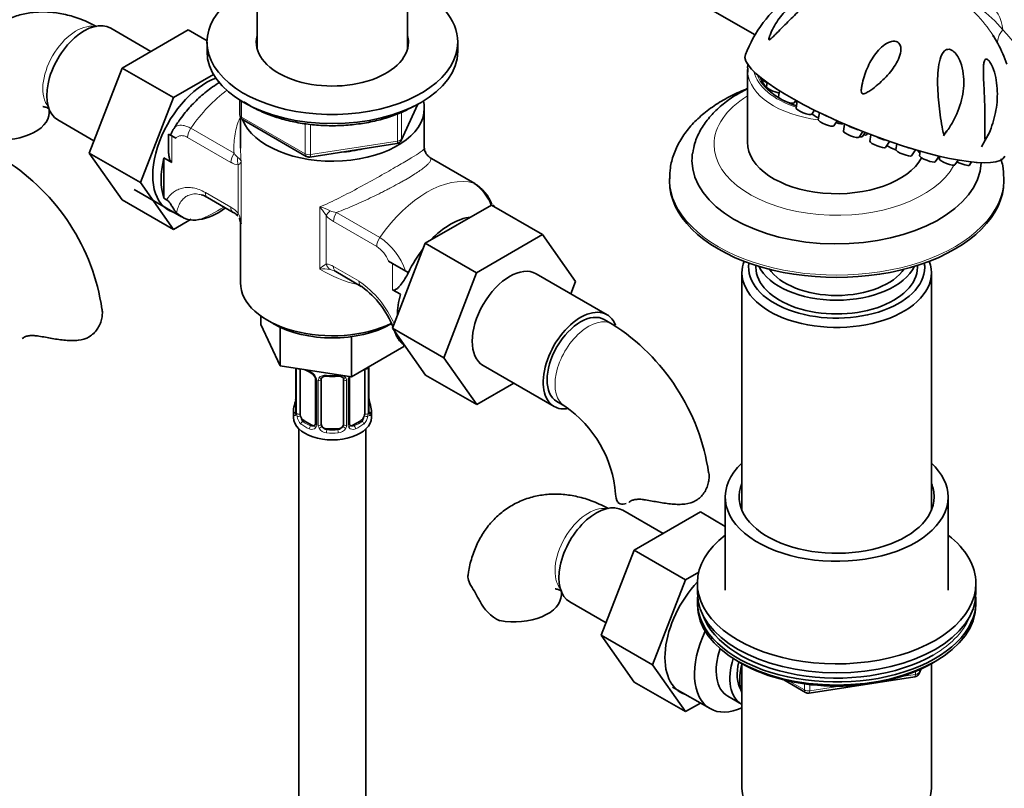
# Model space of a CAD drawing. Units: millimetres. Extents: x 0 to 1478, y 0 to 1758.
# Drawn here: x 151 to 328, y 256 to 394 of the extents above; entities that cross this region are included whole.
import ezdxf
from ezdxf import colors
from ezdxf.entities.mleader import LeaderData, LeaderLine
from ezdxf.math import Vec2, Vec3

# ---------------------------------------------------------------- set-up
doc = ezdxf.new("R2010")
doc.units = ezdxf.units.MM
doc.layers.add('DV6_Défaut', color=7, linetype='Continuous')
doc.layers.add('Défaut', color=7, linetype='Continuous')

# ---------------------------------------------------------------- blocks, each defined once
blk = doc.blocks.new('_DOT')
at = {"color": 0}
blk.add_line((0, 0), (-1, 0), dxfattribs=at)
at = {"color": 0, "const_width": 0.333}
blk.add_lwpolyline([(-0.1665, 0, 1), (0.1665, 0, 1)], format="xyb", close=True, dxfattribs=at)
blk = doc.blocks.new('SE5')
at = {"layer": 'DV6_Défaut', "color": 7, "linetype": 'Continuous', "lineweight": 35}
for p, q in [((221.11, 389.01), (221.11, 405.01)), ((194.11, 400.89), (194.11, 389.01)), ((275.85, 395.89), (283.47, 391.49)), ((175.04, 388.52), (167.82, 392.69)), ((181.74, 392.39), (169.87, 385.53)), ((185.12, 390.44), (181.74, 392.39)), ((327.03, 389.91), (326.2, 391.37)), ((185.11, 390.18), (185.11, 388.54)), ((230.11, 388.54), (230.11, 390.18)), ((169.87, 385.53), (163.95, 370.28)), ((179.07, 380.23), (169.87, 385.53)), ((282.12, 385.28), (282.12, 372.21)), ((186.29, 384.4), (179.07, 380.23)), ((284.6, 383.74), (284.58, 383.63)), ((285.66, 382.93), (285.55, 382.17)), ((179.07, 380.23), (173.15, 364.97)), ((287.85, 381.46), (287.68, 380.36)), ((191, 379.78), (191, 377.15)), ((219.95, 372.54), (222.97, 379.05)), ((224.11, 371.14), (224.11, 378.34)), ((290.47, 379.27), (290.79, 379.73)), ((291.03, 379.59), (290.85, 378.34)), ((191.11, 376.68), (191.11, 371.14)), ((293.64, 377.25), (294.13, 377.97)), ((295.02, 377.54), (294.82, 376.24)), ((158.32, 376.23), (164.81, 372.48)), ((191.5, 376.28), (202.93, 369.68)), ((297.61, 375.15), (298.23, 376.05)), ((299.32, 375.56), (299.32, 375.57)), ((299.53, 375.48), (299.34, 374.2)), ((178.8, 373.34), (178.21, 373.67)), ((178.21, 373.67), (178.21, 370.59)), ((178.8, 373.34), (179.53, 372.92)), ((302.13, 373.11), (302.82, 374.13)), ((302.76, 373.24), (303.25, 373.96)), ((303.45, 373.55), (303.63, 373.81)), ((304.26, 373.57), (304.09, 372.37)), ((317.27, 373.38), (317.84, 374.19)), ((324.78, 372.61), (325.36, 373.67)), ((203.58, 369.56), (219.2, 371.97)), ((306.88, 371.28), (307.61, 372.35)), ((308.9, 371.92), (308.74, 370.87)), ((324.1, 371.38), (324.78, 372.61)), ((163.95, 370.28), (169.87, 361.86)), ((173.15, 364.97), (163.95, 370.28)), ((177.38, 362.16), (177.38, 369.41)), ((178.8, 368.59), (177.38, 369.41)), ((311.54, 369.78), (312.27, 370.86)), ((312.75, 370.72), (312.74, 370.64)), ((313.12, 370.61), (312.99, 369.79)), ((315.78, 368.7), (316.49, 369.73)), ((316.62, 369.7), (316.55, 369.22)), ((233.19, 364.81), (225.42, 369.29)), ((319.34, 368.13), (319.94, 369.01)), ((321.95, 368.1), (322.33, 368.67)), ((173.15, 364.97), (179.07, 356.55)), ((268.12, 365.68), (268.12, 365.27)), ((328.12, 365.27), (328.12, 365.68)), ((172.01, 363.71), (180.52, 358.8)), ((179.07, 356.55), (169.87, 361.86)), ((177.38, 362.16), (177.86, 361.89)), ((185.22, 362.27), (189.8, 359.62)), ((224.29, 354.08), (236.16, 360.93)), ((236.16, 360.93), (245.35, 355.63)), ((179.07, 356.55), (182.24, 358.38)), ((190.95, 358.46), (191.11, 357.77)), ((191.11, 357.78), (191.11, 346.99)), ((233.48, 348.78), (245.35, 355.63)), ((245.35, 355.63), (251.27, 347.21)), ((218.42, 338.82), (224.29, 354.08)), ((224.29, 354.08), (233.48, 348.78)), ((217.67, 350.89), (218.4, 350.47)), ((218.4, 350.47), (221.23, 348.84)), ((283.62, 350.11), (283.62, 349.76)), ((312.62, 349.76), (312.62, 350.11)), ((208.22, 348.99), (212.8, 346.34)), ((221.25, 348.83), (221.23, 348.84)), ((227.61, 333.51), (233.48, 348.78)), ((256.91, 341.25), (244.18, 348.6)), ((281.12, 348.78), (281.12, 306.13)), ((315.12, 306.13), (315.12, 348.78)), ((251.27, 347.21), (250.42, 345)), ((219.81, 344.91), (218.4, 345.73)), ((194.79, 340.99), (194.79, 339.5)), ((194.79, 339.5), (198.22, 332.09)), ((195.95, 340.25), (197.08, 339.6)), ((257.83, 339.57), (256.41, 340.38)), ((198.22, 339), (198.22, 332.09)), ((218.42, 338.82), (227.61, 333.51)), ((224.32, 330.42), (218.42, 338.82)), ((211.05, 337.31), (211.05, 330.11)), ((220.44, 335.94), (220.44, 335.53)), ((211.05, 330.11), (220.44, 335.53)), ((233.51, 325.11), (227.61, 333.51)), ((198.22, 332.09), (211.05, 330.11)), ((201.06, 331.65), (201.06, 323.78)), ((201.82, 323.45), (201.82, 331.52)), ((213.41, 331.47), (213.41, 323.45)), ((214.16, 323.78), (214.16, 331.85)), ((234.68, 332.14), (247.41, 324.79)), ((204.56, 329.74), (204.56, 321.68)), ((205.61, 321.59), (205.61, 329.65)), ((209.61, 329.65), (209.61, 321.59)), ((210.67, 321.68), (210.67, 329.74)), ((224.32, 330.42), (233.51, 325.11)), ((240.19, 328.97), (233.51, 325.11)), ((247.91, 325.66), (249.33, 324.84)), ((200.61, 324.03), (200.61, 322.82)), ((214.61, 322.82), (214.61, 324.03)), ((203.94, 321.41), (202.52, 322.23)), ((212.7, 322.23), (211.29, 321.41)), ((201.61, 320.73), (201.61, 159.52)), ((208.61, 320.77), (206.61, 320.77)), ((213.61, 159.52), (213.61, 320.73)), ((278.12, 308.53), (278.12, 291.79)), ((318.12, 291.79), (318.12, 308.53)), ((266.96, 301.97), (259.74, 306.14)), ((273.67, 305.84), (261.8, 298.99)), ((278.12, 303.26), (273.67, 305.84)), ((261.8, 298.99), (255.88, 283.73)), ((270.99, 293.68), (261.8, 298.99)), ((270.99, 293.68), (265.07, 278.42)), ((273.37, 295.06), (270.99, 293.68)), ((273.12, 293.01), (273.12, 291.38)), ((323.12, 291.38), (323.12, 293.01)), ((250.24, 289.69), (256.73, 285.94)), ((273.12, 289.75), (273.12, 289.21)), ((323.12, 289.21), (323.12, 289.75)), ((255.88, 283.73), (261.8, 275.31)), ((265.07, 278.42), (255.88, 283.73)), ((265.07, 278.42), (270.99, 270)), ((280.45, 279.01), (281.04, 278.66)), ((281.11, 278.62), (281.11, 256.27)), ((312.91, 276.82), (313.31, 277.68)), ((315.13, 256.27), (315.13, 278.62)), ((315.2, 278.66), (315.8, 279.01)), ((288.64, 275.7), (292.54, 273.44)), ((293.2, 273.32), (312.16, 276.26)), ((270.99, 270), (261.8, 275.31)), ((268.67, 274.42), (275.4, 270.54)), ((278.58, 272.75), (281.03, 271.33)), ((270.99, 270), (273.66, 271.54))]:
    blk.add_line(p, q, dxfattribs=at)
at = {"layer": 'DV6_Défaut', "color": 7, "linetype": 'Continuous', "lineweight": 18}
for p, q in [((191.29, 379.6), (191.29, 376.74)), ((220.01, 372.81), (222.88, 379)), ((191.29, 376.74), (202.72, 370.14)), ((219.3, 372.41), (219.3, 377.31)), ((220.01, 377.58), (220.01, 372.81)), ((182.2, 374.72), (189.96, 370.24)), ((202.72, 370.14), (202.72, 375.53)), ((203.69, 375.42), (203.69, 369.99)), ((178.8, 373.34), (178.8, 368.59)), ((189.39, 368.6), (181.63, 373.08)), ((203.69, 369.99), (219.3, 372.41)), ((233.03, 364.88), (225.27, 369.36)), ((190.7, 359.47), (190.7, 368.15)), ((191.27, 368.72), (191.27, 357.58)), ((184.81, 363.18), (189.39, 360.54)), ((205.35, 349.45), (205.35, 360.59)), ((206.49, 359.03), (206.49, 350.35)), ((208.38, 359.61), (216.14, 355.12)), ((215.57, 353.49), (207.81, 357.97)), ((207.81, 349.9), (212.39, 347.26)), ((218.4, 345.73), (218.4, 350.47)), ((221.23, 348.84), (221.23, 348.77)), ((152.19, 337.13), (152.65, 337.39)), ((201.09, 331.65), (201.09, 323.7)), ((201.2, 323.54), (201.2, 331.61)), ((214.02, 331.61), (214.02, 323.54)), ((214.14, 323.7), (214.14, 331.76)), ((204.8, 329.53), (204.8, 321.47)), ((205.07, 321.4), (205.07, 329.47)), ((210.16, 329.47), (210.16, 321.4)), ((210.43, 321.47), (210.43, 329.53)), ((202.52, 322.23), (202.29, 322.1)), ((212.7, 322.23), (212.93, 322.1)), ((203.94, 321.41), (203.71, 321.28)), ((206.61, 320.77), (206.61, 320.59)), ((208.61, 320.77), (208.61, 320.59)), ((211.29, 321.41), (211.52, 321.28)), ((312.97, 277.09), (313.22, 277.64)), ((312.97, 277.52), (312.97, 277.09)), ((309.73, 276.29), (312.26, 276.69)), ((312.26, 276.69), (312.26, 277.22)), ((289.62, 275.47), (292.34, 273.9)), ((292.34, 273.9), (292.34, 274.98)), ((293.3, 274.86), (293.3, 273.75)), ((293.3, 273.75), (298.66, 274.58))]:
    blk.add_line(p, q, dxfattribs=at)
at = {"layer": 'DV6_Défaut', "color": 7, "linetype": 'Continuous', "lineweight": 35}
for centre, radius, start, end in [((303.83, 379.44), 23.66, 127.0249, 158.96), ((320.23, 386.86), 7.45, 34.2869, 37.1261), ((308.1, 379.27), 21.72, 18.6845, 29.3427), ((192, 377.15), 1, 180, 240), ((183.57, 371.79), 5.28, 149.1126, 161.3864), ((219.04, 372.96), 1, 278.794, 335.1039), ((225.08, 370.97), 0.94, 169.2253, 220.2212), ((203.43, 370.55), 1, 240, 278.794), ((226.92, 371.88), 3.01, 210.5133, 219.504), ((227.38, 372.37), 3.68, 220.847, 235.0057), ((128.45, 336.71), 38.2, 8.3061, 57.5783), ((229.25, 358.42), 7.46, 20.4127, 59.1636), ((183.55, 359.93), 2.87, 54.392, 79.9823), ((182.78, 362.7), 4.47, 225.2103, 281.5217), ((187.85, 356.54), 3.68, 40.8455, 55.0072), ((190.79, 358.45), 0.157, 3.476, 51.2112), ((188.31, 357.03), 3.01, 10.4796, 30.5411), ((207.34, 347.57), 1.67, 58.1477, 67.6901), ((203.16, 332.9), 16.54, 21.6874, 53.7841), ((237.34, 307.32), 38.2, 8.3061, 57.5783), ((203.16, 332.9), 16.54, 16.2906, 19.1603), ((223.9, 339.98), 5.4, 224.5902, 229.5115), ((206.09, 337.06), 6.63, 238.443, 247.4977), ((202.84, 329.23), 1.84, 27.9742, 67.1528), ((207.61, 342.05), 11.88, 265.0025, 274.9975), ((209.33, 329.73), 0.278, 347.6095, 41.444), ((211.32, 329.75), 0.653, 148.4191, 180.7556), ((186.44, 328.83), 14.86, 343.6059, 349.2522), ((198.44, 326.55), 2.63, 348.9158, 0.0686), ((216.53, 326.52), 2.36, 179.3736, 190.8051), ((228.79, 328.83), 14.86, 190.7479, 196.394), ((200.07, 323.74), 0.997, 345.7027, 2.7361), ((215.11, 323.73), 0.943, 176.3966, 194.43), ((237.28, 307.36), 21.23, 4.5627, 55.4373), ((210.94, 321.63), 0.264, 167.7529, 221.8874), ((196.96, 270.45), 41.87, 27.6163, 31.965), ((240.69, 293.01), 7.34, 205.3905, 245.5663), ((312, 277.24), 1, 278.794, 300), ((312, 277.24), 1, 300, 335.1039), ((293.04, 274.31), 1, 240, 278.794)]:
    blk.add_arc(centre, radius, start, end, dxfattribs=at)
at = {"layer": 'DV6_Défaut', "color": 7, "linetype": 'Continuous', "lineweight": 18}
for centre, radius, start, end in [((308.67, 376.12), 25.23, 40.2226, 66.1157), ((307.04, 379.23), 22.69, 32.3463, 57.8576), ((311.43, 375.83), 23.38, 2.2247, 45.1485), ((192.38, 371.75), 2.85, 211.9323, 232.2478), ((189.89, 368.23), 1.46, 19.6109, 59.6039), ((190.96, 371.06), 2.91, 237.3633, 264.9112), ((228.15, 358.06), 8.38, 18.8791, 54.4091), ((186.77, 355.97), 5.26, 41.6309, 60.1434), ((203.65, 352.97), 7.81, 62.9623, 77.4343), ((197.77, 353.84), 10.15, 30.7552, 41.6687), ((186.69, 357.24), 4.59, 4.3113, 29.1119), ((210.43, 362.53), 5.26, 221.6309, 240.1434), ((208.64, 362.87), 3.28, 244.0574, 265.4042), ((212.47, 348.82), 5.6, 21.7147, 56.3751), ((209.42, 345.23), 11.96, 19.0364, 55.8404), ((209.74, 345.09), 6.19, 121.6146, 135.1167), ((206.24, 347.45), 2.91, 57.3633, 84.9112), ((206, 341.92), 7.56, 80.8114, 94.8928), ((205.97, 344.48), 5.06, 66.6552, 75.8206), ((202.24, 332.44), 17.96, 23.3042, 55.6053), ((202.5, 328.82), 2.5, 29.8198, 66.9998), ((212.92, 331.65), 1.1, 357.6841, 8.8007), ((217.69, 331.72), 3.55, 177.3665, 179.3454), ((203.64, 329.51), 1.16, 1.0203, 28.275), ((205.86, 329.48), 0.785, 144.9712, 180.8641), ((209.37, 329.48), 0.785, 359.1311, 35.0336), ((211.59, 329.51), 1.16, 151.7186, 178.9861), ((212.73, 328.82), 2.5, 147.2003, 150.18), ((199.8, 323.66), 1.29, 343.3385, 1.8084), ((204.1, 323.57), 2.89, 180.5093, 191.9483), ((211.13, 323.57), 2.89, 348.0493, 359.4931), ((215.43, 323.66), 1.29, 178.1771, 196.676), ((203.56, 323.32), 2.32, 188.7542, 226.8152), ((211.67, 323.32), 2.32, 313.1842, 351.2464), ((203.91, 321.63), 0.972, 242.8666, 320.2121), ((203.99, 321.97), 0.746, 247.8303, 300.1173), ((204.02, 321.45), 0.779, 325.2937, 1.0277), ((206.17, 321.42), 1.1, 180.837, 209.4908), ((206.7, 321.75), 1.72, 210.2871, 265.0453), ((206.79, 321.78), 1.21, 206.8319, 261.5389), ((208.44, 321.78), 1.2, 278.249, 333.3802), ((208.53, 321.75), 1.72, 274.9548, 329.7127), ((209.06, 321.42), 1.1, 330.5042, 359.168), ((211.21, 321.45), 0.779, 178.9659, 214.7127), ((211.31, 321.63), 0.972, 219.7872, 297.134), ((211.23, 321.96), 0.735, 240.2487, 292.8078)]:
    blk.add_arc(centre, radius, start, end, dxfattribs=at)
at = {"layer": 'DV6_Défaut', "color": 7, "linetype": 'Continuous', "lineweight": 35}
for centre, major_axis, ratio, start_param, end_param in [((207.61, 390.18), (22.5, 0), 0.57735, 2.214297, 6.283185), ((207.61, 390.18), (22.5, 0), 0.57735, 0, 0.927295), ((163.07, 384.46), (4.75, 8.23), 0.57735, 0, 3.141593), ((207.61, 390.18), (13.65, 0), 0.57735, 2.993207, 6.283185), ((207.61, 390.18), (13.65, 0), 0.57735, 0, 0.148386), ((207.61, 388.54), (13.65, 0), 0.57735, -3.289979, -3.245384), ((207.61, 388.54), (13.65, 0), 0.57735, 0.103792, 0.148386), ((207.61, 388.54), (22.5, 0), 0.57735, 3.141593, 6.283185), ((305.01, 378.84), (-23.28, 9.11), 0.207404, 0.000129, 3.141669), ((298.12, 385.28), (-16, 0), 0.57735, 0, 0.046813), ((184.99, 371.81), (6.8, 11.78), 0.57735, 0.604439, 3.262935), ((298.12, 385.69), (14.1, 0), 0.57735, 3.358471, 3.926991), ((285.98, 383.1), (-1.4, 0.55), 0.207404, 0.047644, 1.415161), ((286.95, 381.63), (-1.4, 0.55), 0.207404, 0.047644, 2.293267), ((289.08, 379.83), (-1.4, 0.55), 0.207404, 0.047644, 3.093949), ((298.12, 386.09), (-14.6, 0), 0.57735, 0.785398, 0.806435), ((207.61, 378.34), (16.5, 0), 0.57735, 3.359562, 6.283185), ((207.61, 378.34), (16.5, 0), 0.57735, 0, 0.134974), ((298.12, 386.09), (-14.6, 0), 0.57735, 0.875248, 1.054095), ((291.14, 379.71), (-1.4, 0.55), 0.207404, 1.316406, 1.559138), ((292.25, 377.81), (-1.4, 0.55), 0.207404, 0.047644, 3.093949), ((148.28, 377.56), (-8.5, 0), 0.57735, 1.265743, 3.133346), ((295.07, 376.87), (-1.4, 0.55), 0.207404, 0.256506, 1.513859), ((296.78, 377.13), (-1.72, 0.67), 0.207404, 0.93951, 1.57742), ((296.22, 375.71), (-1.4, 0.55), 0.207404, 0.047644, 3.093949), ((297.93, 376.12), (-1.4, 0.55), 0.207404, 1.72182, 3.093949), ((301.29, 375.09), (-1.72, 0.67), 0.207404, 0.894799, 2.067689), ((300.74, 373.67), (-1.4, 0.55), 0.207404, 0.047644, 3.093949), ((301.37, 373.8), (-1.4, 0.55), 0.207404, 2.28932, 3.093949), ((302.06, 374.11), (-1.4, 0.55), 0.207404, 2.336232, 3.093949), ((306.04, 373.26), (-1.72, 0.67), 0.207404, 1.133649, 2.26432), ((298.12, 372.21), (-16, 0), 0.57735, 0, 2.833777), ((305.49, 371.84), (-1.4, 0.55), 0.207404, 0.047644, 3.093949), ((308.35, 371.33), (-1.4, 0.55), 0.207404, 0.57339, 1.953154), ((310.7, 371.75), (-1.72, 0.67), 0.207404, -4.537173, -4.193772), ((186.4, 370.99), (-6.75, -11.69), 0.57735, 5.162891, 5.832683), ((207.61, 378.34), (-13.8, 0), 0.57735, 1.682042, 1.98315), ((224.42, 367.56), (-1, -1.73), 0.57735, 3.141593, 3.286957), ((298.12, 368.95), (-25.97, 0), 0.57735, 6.195064, 6.283185), ((310.15, 370.34), (-1.4, 0.55), 0.207404, 0.047644, 3.093949), ((314.14, 370.11), (-1.4, 0.55), 0.207404, 0.047644, 0.782882), ((314.4, 369.26), (-1.4, 0.55), 0.207404, 0.047644, 3.093949), ((298.12, 368.95), (-25.97, 0), 0.57735, 0, 3.11403), ((317.95, 368.69), (-1.4, 0.55), 0.207404, 0.047644, 3.093949), ((320.56, 368.66), (-1.4, 0.55), 0.207404, 1.017114, 3.093949), ((322.05, 369.18), (-1.4, 0.55), 0.207404, -4.060777, -3.431816), ((232.19, 363.08), (-1, -1.73), 0.57735, 3.141593, 3.286957), ((298.12, 365.27), (-30, 0), 0.57735, 0, 3.141593), ((235.01, 358.44), (-1.41, -2.45), 0.57735, 2.887512, 3.141593), ((187.11, 370.58), (-6.75, -11.69), 0.57735, 0.417878, 0.923318), ((190.8, 361.35), (1, 1.73), 0.57735, 3.141593, 3.286957), ((228.83, 346.49), (-6.75, -11.69), 0.57735, 3.539674, 4.314307), ((228.83, 346.49), (-6.75, -11.69), 0.57735, 4.466727, 4.843712), ((239.43, 340.37), (-4.75, -8.23), 0.57735, 3.141593, 6.283185), ((298.12, 348.78), (-17, 0), 0.57735, 6.07044, 6.283185), ((298.12, 348.78), (-17, 0), 0.57735, 0, 3.354337), ((298.12, 349.76), (15.8, 0), 0.57735, 3.05712, 6.283185), ((298.12, 352.21), (-14.5, 0), 0.57735, 0.274307, 2.867286), ((298.12, 349.76), (15.8, 0), 0.57735, 0, 0.084473), ((298.12, 349.76), (-14.5, 0), 0.57735, 0, 3.141593), ((298.12, 352.21), (-13, 0), 0.57735, 0.367086, 2.774506), ((207.61, 346.99), (16.5, 0), 0.57735, 3.141593, 5.408095), ((213.8, 348.08), (1, 1.73), 0.57735, 3.141593, 3.286957), ((228.83, 346.49), (-6.75, -11.69), 0.57735, 5.162891, 5.49006), ((252.16, 333.02), (-4.75, -8.23), 0.57735, 2.713146, 6.283185), ((252.16, 333.02), (-4.25, -7.36), 0.57735, 3.141593, 6.283185), ((207.61, 345.68), (14.9, 0), 0.57735, 3.926991, 5.497787), ((202.52, 331.11), (-0.5, 0.866), 0.57735, 0.762097, 0.785398), ((203.71, 331.3), (0.156, 0.368), 0.483207, 2.29088, 3.170401), ((206.61, 329.65), (-1, 0), 0.816497, 6.156813, 6.283185), ((201.41, 325.98), (0.395, -0.063), 0.166114, 3.187303, 3.653865), ((213.81, 325.98), (-0.395, -0.063), 0.166114, 2.62932, 3.429422), ((207.61, 324.03), (7, 0), 0.57735, 2.989492, 3.293694), ((202.52, 323.05), (-0.5, 0.866), 0.57735, 0.785398, 1.231911), ((212.7, 323.05), (0.5, 0.866), 0.57735, 5.051274, 5.497787), ((213.76, 323.78), (-0.4, 0), 0.57735, 3.141593, 3.162164), ((207.61, 324.03), (-7, 0), 0.57735, 2.989492, 3.293694), ((252.16, 333.02), (-4.75, -8.23), 0.57735, 0, 0.45324), ((207.61, 322.82), (-7, 0), 0.57735, 0, 3.141593), ((202.52, 323.05), (0.5, -0.866), 0.57735, 4.373504, 5.497787), ((212.7, 323.05), (0.5, 0.866), 0.57735, 3.926991, 5.051274), ((203.94, 322.23), (-0.5, 0.866), 0.57735, 2.356194, 3.141593), ((206.61, 321.59), (1, 0), 0.816497, 3.141593, 3.588106), ((206.61, 321.59), (1, 0), 0.816497, 3.588106, 4.712389), ((208.61, 321.59), (1, 0), 0.816497, 4.712389, 5.836672), ((208.61, 321.59), (1, 0), 0.816497, 5.836672, 6.283185), ((211.29, 322.23), (0.5, 0.866), 0.57735, 3.1638, 3.926991), ((298.12, 308.53), (20, 0), 0.57735, 2.586782, 6.283185), ((298.12, 308.53), (20, 0), 0.57735, 0, 0.554811), ((298.12, 308.53), (17.5, 0), 0.57735, 2.901974, 6.283185), ((298.12, 308.53), (17.5, 0), 0.57735, 0, 0.239619), ((254.99, 297.91), (4.75, 8.23), 0.57735, 0, 3.141593), ((266.95, 309.05), (8.5, 0), 0.57735, 3.147868, 3.446646), ((298.12, 293.01), (25, 0), 0.57735, 2.498092, 6.283185), ((298.12, 293.01), (25, 0), 0.57735, 0, 0.643501), ((276.91, 285.26), (6.8, 11.78), 0.57735, 1.189642, 3.262935), ((240.21, 291.01), (-8.5, 0), 0.57735, 1.265743, 3.133346), ((298.12, 289.75), (25, 0), 0.57735, 3.084994, 6.283185), ((298.12, 291.38), (25, 0), 0.57735, 3.141593, 6.283185), ((298.12, 289.75), (25, 0), 0.57735, 0, 0.056599), ((298.12, 289.21), (25, 0), 0.57735, 3.141593, 6.283185), ((298.12, 290.16), (24.5, 0), 0.57735, 3.337662, 5.497787), ((282.15, 282.23), (-6.75, -11.69), 0.57735, 4.852774, 6.283185), ((283.58, 281.41), (-5, -8.66), 0.57735, 5.045943, 6.283185), ((286.03, 279.99), (-5, -8.66), 0.57735, 5.082905, 6.283185), ((286.03, 279.99), (-4.07, -7.06), 0.57735, 5.175972, 5.987447), ((287.09, 279.38), (-4.5, -7.79), 0.57735, 5.150343, 5.847327), ((298.12, 288.52), (24.15, 0), 0.57735, 3.926991, 5.497787), ((282.15, 282.23), (-6.75, -11.69), 0.57735, 0, 0.676662), ((298.12, 256.27), (17.01, 0), 0.57735, 3.141593, 6.283185)]:
    blk.add_ellipse(centre, major_axis=major_axis, ratio=ratio, start_param=start_param, end_param=end_param, dxfattribs=at)
at = {"layer": 'DV6_Défaut', "color": 7, "linetype": 'Continuous', "lineweight": 18}
for centre, major_axis, ratio, start_param, end_param in [((320.96, 390.52), (-4.89, -6.12), 0.81339, 2.408771, 3.283607), ((161.65, 385.28), (4.25, 7.36), 0.57735, 0.209502, 2.932091), ((340.5, 396.56), (13.35, 6.84), 0.27867, 2.630694, 3.060267), ((298.12, 385.28), (-16, 0), 0.57735, 0.046813, 1.363005), ((298.12, 386.09), (15, 0), 0.57735, 3.27953, 4.207927), ((298.12, 386.09), (-14.6, 0), 0.57735, 0.204524, 0.785398), ((190.64, 366.5), (10, 17.32), 0.57735, 0.92515, 1.425432), ((298.12, 371.81), (-22, 0), 0.57735, 5.526729, 6.283185), ((192, 377.15), (1, 0), 0.57735, 3.141593, 3.926991), ((192, 377.15), (0.5, 0.866), 0.57735, 2.356194, 3.141593), ((183.04, 373.9), (1, 1.73), 0.57735, 1.425432, 2.356194), ((219.04, 372.96), (-0.153, 0.988), 0.211325, 3.141593, 4.080475), ((219.04, 372.96), (1, 0), 0.57735, 4.974188, 6.021386), ((219.04, 372.96), (-0.907, 0.421), 0.788675, 3.141593, 3.492472), ((298.12, 371.81), (-22, 0), 0.57735, 0, 2.843291), ((190.8, 369.42), (1, 1.73), 0.57735, 1.425432, 2.356194), ((192.12, 368.97), (0.04, 2), 0.771298, 1.318823, 2.005234), ((203.43, 370.55), (-1, 0), 0.57735, 0.785398, 1.832596), ((203.43, 370.55), (0.5, 0.866), 0.57735, 2.356194, 3.141593), ((203.43, 370.55), (-0.153, 0.988), 0.211325, 3.141593, 4.080475), ((224.58, 346.9), (10, 17.32), 0.57735, 0.145365, 1.425432), ((298.12, 365.68), (-30, 0), 0.57735, 0.001098, 3.144491), ((186.22, 364), (1, 1.73), 0.57735, 2.356194, 3.141593), ((187.11, 384.05), (-14.75, -25.55), 0.57735, 0.620221, 0.834524), ((190.8, 361.35), (1, 1.73), 0.57735, 2.356194, 3.141593), ((192.12, 360.29), (1.5, 1.32), 0.267892, 2.499024, 3.185435), ((207.91, 359.85), (-1.5, -1.32), 0.267892, 4.954206, 5.640617), ((209.22, 358.78), (1, 1.73), 0.57735, 1.425432, 2.356194), ((216.98, 354.3), (1, 1.73), 0.57735, 1.425432, 2.356194), ((207.91, 351.17), (-0.04, -2), 0.771298, 5.146827, 5.833238), ((209.22, 350.72), (1, 1.73), 0.57735, 2.356194, 3.141593), ((213.8, 348.08), (1, 1.73), 0.57735, 2.356194, 3.141593), ((253.58, 332.21), (-4.25, -7.36), 0.57735, 3.137852, 6.283185), ((201.57, 331.7), (0.4, 0), 0.57735, 3.555344, 5.371005), ((207.61, 334.38), (-7, 0), 0.57735, 0.841883, 0.937499), ((213.66, 331.7), (-0.4, 0), 0.57735, 1.057195, 2.727841), ((213.76, 331.85), (-0.4, 0), 0.57735, 2.769946, 3.150031), ((204.83, 330.27), (0.359, 0.176), 0.358003, 3.124579, 4.05706), ((204.96, 329.74), (0.4, 0), 0.57735, 3.140638, 4.298637), ((205.22, 329.68), (0.4, 0), 0.57735, 4.340743, 6.156403), ((205.35, 330.15), (-0.332, 0.222), 0.641506, 1.587428, 3.144011), ((207.61, 334.38), (-7, 0), 0.57735, 1.418695, 1.722897), ((206.61, 330.61), (0.035, 0.398), 0.123712, 2.191761, 3.141503), ((208.61, 330.61), (-0.035, 0.398), 0.123712, 3.141656, 4.091425), ((209.88, 330.15), (0.332, 0.222), 0.641506, 3.148199, 4.695758), ((210.01, 329.68), (-0.4, 0), 0.57735, 0.126783, 1.942443), ((210.27, 329.74), (-0.4, 0), 0.57735, 1.984548, 3.146891), ((210.4, 330.27), (-0.359, 0.176), 0.358003, 2.226125, 3.166956), ((201.09, 324.6), (0.387, -0.103), 0.80707, 1.846723, 3.352676), ((201.09, 323.45), (-0.387, -0.103), 0.80707, 4.501306, 6.072102), ((207.61, 324.35), (6.6, 0), 0.57735, 3.017713, 3.265472), ((201.41, 323.37), (0.381, -0.123), 0.86268, 3.137769, 3.728142), ((201.46, 323.78), (0.4, 0), 0.57735, 3.141593, 3.513239), ((201.57, 323.64), (-0.4, 0), 0.57735, 0.413752, 2.229412), ((213.66, 323.64), (0.4, 0), 0.57735, 4.053773, 5.869434), ((213.76, 323.78), (-0.4, 0), 0.57735, 2.769946, 3.141593), ((214.14, 323.45), (0.387, -0.103), 0.80707, 0.211083, 1.781879), ((214.14, 324.6), (-0.387, -0.103), 0.80707, 2.93051, 4.436462), ((207.61, 324.35), (-6.6, 0), 0.57735, 3.017713, 3.265472), ((213.81, 323.37), (-0.381, -0.123), 0.86268, 2.555043, 3.150863), ((253.58, 332.21), (-4.25, -7.36), 0.57735, 0, 0.00174), ((201.63, 323.07), (-0.392, -0.078), 0.178244, 0.357599, 2.242775), ((202.29, 321.77), (-0.247, -0.314), 0.658162, 4.015526, 5.586322), ((207.61, 324.03), (-7, 0), 0.57735, 0.633297, 0.937499), ((207.61, 324.35), (-6.6, 0), 0.57735, 0.633297, 0.937499), ((204.96, 321.68), (0.4, 0), 0.57735, 3.141593, 4.298637), ((210.27, 321.68), (-0.4, 0), 0.57735, 1.984548, 3.141593), ((207.61, 324.35), (6.6, 0), 0.57735, 5.345686, 5.649888), ((207.61, 324.03), (7, 0), 0.57735, 5.345686, 5.649888), ((212.93, 321.77), (0.247, -0.314), 0.658162, 0.696863, 2.267659), ((213.6, 323.07), (0.392, -0.078), 0.178244, 4.04041, 5.925586), ((203.71, 320.95), (-0.156, -0.368), 0.483207, 3.861676, 5.432473), ((204.83, 321.22), (0.333, -0.222), 0.670791, 3.123376, 4.652076), ((205.22, 321.62), (-0.4, 0), 0.57735, 1.19915, 3.01481), ((205.35, 321.1), (-0.355, -0.185), 0.387288, 0.98259, 2.867767), ((206.61, 320.26), (-0.035, -0.398), 0.123712, 3.762557, 5.333353), ((207.61, 324.03), (7, 0), 0.57735, 4.560288, 4.86449), ((207.61, 324.35), (-6.6, 0), 0.57735, 1.418695, 1.722897), ((208.61, 320.26), (0.035, -0.398), 0.123712, 0.949832, 2.520628), ((209.88, 321.1), (0.355, -0.185), 0.387288, 3.415419, 5.300595), ((210.01, 321.62), (0.4, 0), 0.57735, 3.268375, 5.084035), ((210.4, 321.22), (-0.333, -0.222), 0.670791, 1.631109, 3.168188), ((211.52, 320.95), (0.156, -0.368), 0.483207, 0.850713, 2.421509), ((253.58, 298.73), (4.25, 7.36), 0.57735, 0.209502, 2.932091), ((298.12, 290.16), (24.5, 0), 0.57735, 5.497787, 6.087116), ((312, 277.24), (-0.153, 0.988), 0.211325, 3.141593, 4.080475), ((312, 277.24), (1, 0), 0.57735, 4.974188, 6.021386), ((312, 277.24), (-0.907, 0.421), 0.788675, 3.141593, 3.492472), ((293.04, 274.31), (-1, 0), 0.57735, 0.785398, 1.832596), ((293.04, 274.31), (0.5, 0.866), 0.57735, 2.356194, 3.141593), ((293.04, 274.31), (-0.153, 0.988), 0.211325, 3.141593, 4.080475)]:
    blk.add_ellipse(centre, major_axis=major_axis, ratio=ratio, start_param=start_param, end_param=end_param, dxfattribs=at)
at = {"layer": 'DV6_Défaut', "color": 7, "linetype": 'Continuous', "lineweight": 35}
for points, knots in [([(286.29, 390.75), (286.2, 390.67), (286.1, 390.59), (285.95, 390.58), (285.94, 390.68), (285.99, 390.99), (286.07, 391.23), (286.33, 391.91), (286.55, 392.36), (287.27, 393.69), (287.86, 394.54), (289.22, 396.14), (290, 396.89), (291.32, 397.87), (291.78, 398.17), (292.49, 398.56), (292.73, 398.68), (293.21, 398.87), (293.45, 398.94), (293.84, 398.98), (293.97, 398.93), (294.02, 398.72), (293.96, 398.57), (293.68, 398.11), (293.37, 397.76), (292.37, 396.71), (291.59, 395.98), (290.05, 394.5), (289.28, 393.75), (288.13, 392.59), (287.76, 392.21), (287.2, 391.65), (287.02, 391.46), (286.65, 391.09), (286.47, 390.91), (286.29, 390.75)], [0, 0, 0, 0, 0.015625, 0.015625, 0.03125, 0.03125, 0.0625, 0.0625, 0.125, 0.125, 0.25, 0.25, 0.375, 0.375, 0.4375, 0.4375, 0.46875, 0.46875, 0.5, 0.5, 0.53125, 0.53125, 0.5625, 0.5625, 0.625, 0.625, 0.75, 0.75, 0.875, 0.875, 0.9375, 0.9375, 0.96875, 0.96875, 1, 1, 1, 1]), ([(165.27, 392.98), (164.94, 393.16), (163.72, 393.8), (161.49, 394.71), (158.76, 395.39), (156.16, 395.66), (153.64, 395.54), (151.16, 395.03), (148.78, 394.1), (146.57, 392.77), (144.66, 391.1), (143.05, 389.15), (141.75, 386.95), (140.78, 384.53), (140.21, 382.46), (140.09, 381.3), (140.05, 380.96)], [0, 0, 0, 0, 0.032407, 0.124985, 0.205868, 0.283666, 0.358832, 0.432132, 0.510979, 0.587668, 0.663108, 0.7382, 0.814153, 0.892091, 0.972914, 1, 1, 1, 1]), ([(308.97, 390.23), (309.22, 390.11), (309.41, 389.89), (309.61, 389.42), (309.65, 389.17), (309.65, 388.43), (309.52, 387.94), (308.99, 386.55), (308.42, 385.68), (307.11, 384.05), (306.35, 383.28), (305.13, 382.22), (304.7, 381.88), (304.03, 381.42), (303.8, 381.26), (303.44, 381.07), (303.31, 381), (303.06, 380.91), (302.92, 380.86), (302.65, 380.94), (302.59, 381.09), (302.54, 381.36), (302.54, 381.49), (302.56, 381.9), (302.6, 382.16), (302.75, 382.96), (302.88, 383.48), (303.36, 384.99), (303.77, 385.95), (304.79, 387.75), (305.4, 388.59), (306.54, 389.6), (306.95, 389.9), (307.66, 390.22), (307.91, 390.3), (308.44, 390.37), (308.72, 390.35), (308.97, 390.23)], [0, 0, 0, 0, 0.03125, 0.03125, 0.0625, 0.0625, 0.125, 0.125, 0.25, 0.25, 0.375, 0.375, 0.4375, 0.4375, 0.46875, 0.46875, 0.484375, 0.484375, 0.5, 0.5, 0.515625, 0.515625, 0.53125, 0.53125, 0.5625, 0.5625, 0.625, 0.625, 0.75, 0.75, 0.875, 0.875, 0.9375, 0.9375, 0.96875, 0.96875, 1, 1, 1, 1]), ([(317.14, 374.49), (316.87, 375.86), (316.66, 377.3), (316.34, 380.19), (316.24, 381.63), (316.24, 384.47), (316.33, 385.89), (316.84, 387.7), (317.09, 388.28), (317.71, 388.81), (317.98, 388.92), (318.59, 388.87), (318.91, 388.69), (319.71, 387.96), (320.08, 387.28), (320.59, 385.93), (320.75, 385.23), (321.03, 383.1), (320.93, 381.7), (320.36, 378.94), (319.88, 377.62), (318.9, 375.73), (318.54, 375.12), (318.03, 374.38), (317.92, 374.23), (317.71, 373.94), (317.6, 373.79), (317.44, 373.64), (317.4, 373.61), (317.33, 373.64), (317.32, 373.69), (317.28, 373.81), (317.26, 373.89), (317.2, 374.15), (317.17, 374.32), (317.14, 374.49)], [0, 0, 0, 0, 0.125, 0.125, 0.25, 0.25, 0.375, 0.375, 0.4375, 0.4375, 0.46875, 0.46875, 0.5, 0.5, 0.5625, 0.5625, 0.625, 0.625, 0.75, 0.75, 0.875, 0.875, 0.9375, 0.9375, 0.953125, 0.953125, 0.96875, 0.96875, 0.972656, 0.972656, 0.976562, 0.976562, 0.984375, 0.984375, 1, 1, 1, 1]), ([(325.83, 374.74), (325.6, 374.14), (325.35, 373.53), (324.99, 372.93), (324.95, 372.86), (324.86, 372.74), (324.8, 372.68), (324.71, 372.72), (324.7, 372.8), (324.69, 372.95), (324.69, 373.03), (324.68, 373.41), (324.69, 373.73), (324.74, 375.34), (324.75, 376.67), (324.7, 379.32), (324.64, 380.63), (324.51, 383.23), (324.42, 384.54), (324.48, 385.97), (324.51, 386.24), (324.6, 386.72), (324.67, 386.95), (324.93, 387.17), (325.14, 387.13), (325.53, 386.77), (325.71, 386.49), (326.17, 385.62), (326.39, 384.97), (326.72, 383.67), (326.83, 383.01), (327.02, 381.05), (326.97, 379.74), (326.61, 377.2), (326.29, 375.95), (325.83, 374.74)], [0, 0, 0, 0, 0.0625, 0.0625, 0.070313, 0.070313, 0.078125, 0.078125, 0.085938, 0.085938, 0.09375, 0.09375, 0.125, 0.125, 0.25, 0.25, 0.375, 0.375, 0.5, 0.5, 0.53125, 0.53125, 0.5625, 0.5625, 0.59375, 0.59375, 0.625, 0.625, 0.6875, 0.6875, 0.75, 0.75, 0.875, 0.875, 1, 1, 1, 1]), ([(282.21, 386.33), (282.19, 386.21), (282.12, 385.71), (282.15, 385.23), (282.19, 384.79)], [0, 0, 0, 0, 0.228169, 1, 1, 1, 1]), ([(187.45, 383.01), (186.99, 382.74), (185.78, 381.96), (183.9, 380.45), (181.91, 378.42), (180.23, 376.36), (179.42, 375.08), (179.05, 374.47)], [0, 0, 0, 0, 0.141085, 0.376077, 0.611829, 0.84667, 1, 1, 1, 1]), ([(282.1, 381.84), (281.86, 381.75), (280.6, 381.24), (278.41, 380.2), (275.75, 378.57), (273.42, 376.72), (271.45, 374.66), (269.9, 372.42), (268.82, 370.09), (268.21, 367.77), (268.17, 366.39), (268.15, 365.66)], [0, 0, 0, 0, 0.029546, 0.156327, 0.283781, 0.411618, 0.538863, 0.66416, 0.786123, 0.90417, 1, 1, 1, 1]), ([(282.11, 381.81), (281.99, 381.75), (280.96, 381.24), (279.15, 380.17), (276.91, 378.44), (275.03, 376.49), (273.6, 374.38), (272.64, 372.24), (272.41, 370.93), (272.29, 370.26)], [0, 0, 0, 0, 0.022989, 0.195439, 0.368719, 0.541174, 0.710437, 0.874205, 1, 1, 1, 1]), ([(155.67, 378.6), (155.67, 378.6), (155.68, 378.6), (155.85, 378.58), (156.34, 378.44), (156.7, 378.28), (156.79, 378.23)], [0, 0, 0, 0, 0.073149, 0.467861, 0.873039, 1, 1, 1, 1]), ([(156.78, 377.56), (156.79, 377.79), (156.79, 378), (156.81, 378.2), (156.81, 378.23)], [0, 0, 0, 0, 0.874008, 1, 1, 1, 1]), ([(191.73, 379.48), (191.98, 379.31), (192.92, 378.69), (194.72, 377.74), (197.25, 376.74), (199.99, 375.98), (202.89, 375.45), (205.89, 375.18), (208.92, 375.16), (211.92, 375.4), (214.84, 375.89), (217.59, 376.62), (220.15, 377.57), (221.5, 378.29), (222.26, 378.7)], [0, 0, 0, 0, 0.033313, 0.121911, 0.210567, 0.299128, 0.38758, 0.475952, 0.564289, 0.652641, 0.741046, 0.829557, 0.918228, 1, 1, 1, 1]), ([(178.8, 368.59), (178.72, 368.63), (178.66, 368.7), (178.54, 368.86), (178.5, 368.95), (178.38, 369.23), (178.33, 369.43), (178.25, 369.84), (178.23, 370.05), (178.22, 370.37), (178.21, 370.48), (178.21, 370.59)], [0, 0, 0, 0, 0.141174, 0.141174, 0.282349, 0.282349, 0.564698, 0.564698, 0.847046, 0.847046, 1, 1, 1, 1]), ([(328.11, 365.75), (328.08, 366.56), (328.02, 367.65), (327.75, 368.79), (327.63, 369.22)], [0, 0, 0, 0, 0.6299662, 1, 1, 1, 1]), ([(179.63, 359.52), (179.53, 359.65), (179.42, 359.8), (179.19, 360.12), (179.08, 360.3), (178.89, 360.61), (178.83, 360.71), (178.7, 360.93), (178.62, 361.05), (178.5, 361.24), (178.46, 361.3), (178.36, 361.43), (178.3, 361.5), (178.19, 361.63), (178.12, 361.7), (177.99, 361.81), (177.92, 361.85), (177.86, 361.89)], [0, 0, 0, 0, 0.25, 0.25, 0.5, 0.5, 0.625, 0.625, 0.75, 0.75, 0.8125, 0.8125, 0.875, 0.875, 0.9375, 0.9375, 1, 1, 1, 1]), ([(221.23, 348.77), (221.05, 348.4), (220.85, 348.05), (220.43, 347.38), (220.21, 347.05), (219.87, 346.62), (219.75, 346.48), (219.52, 346.22), (219.4, 346.09), (219.14, 345.87), (219, 345.78), (218.78, 345.69), (218.71, 345.67), (218.55, 345.67), (218.47, 345.69), (218.4, 345.73)], [0, 0, 0, 0, 0.25, 0.25, 0.5, 0.5, 0.625, 0.625, 0.75, 0.75, 0.875, 0.875, 0.9375, 0.9375, 1, 1, 1, 1]), ([(166.29, 342.26), (166.29, 342.23), (166.29, 342.21), (166.33, 341.9), (166.34, 341.6), (166.3, 341), (166.25, 340.69), (166.11, 340.08), (166, 339.78), (165.75, 339.19), (165.59, 338.91), (165.22, 338.38), (165.01, 338.13), (164.53, 337.67), (164.26, 337.47), (163.38, 336.96), (162.72, 336.76), (161.63, 336.62), (161.26, 336.6), (160.5, 336.6), (160.12, 336.62), (159.32, 336.69), (158.92, 336.73), (158.12, 336.85), (157.72, 336.91), (156.91, 337.05), (156.5, 337.13), (155.7, 337.27), (155.3, 337.34), (154.91, 337.41)], [0, 0, 0, 0, 0.006251, 0.006251, 0.077233, 0.077233, 0.148215, 0.148215, 0.219197, 0.219197, 0.290179, 0.290179, 0.361161, 0.361161, 0.432143, 0.432143, 0.574108, 0.574108, 0.64509, 0.64509, 0.716072, 0.716072, 0.787054, 0.787054, 0.858036, 0.858036, 0.929018, 0.929018, 1, 1, 1, 1]), ([(219.01, 337.98), (219, 337.96), (219, 337.95), (218.98, 337.9), (218.98, 337.86), (218.99, 337.74), (219.02, 337.65), (219.09, 337.47), (219.14, 337.37), (219.29, 337.09), (219.42, 336.9), (219.7, 336.54), (219.87, 336.36), (220.05, 336.19)], [0, 0, 0, 0, 0.0349203, 0.0349203, 0.1091572, 0.1091572, 0.257631, 0.257631, 0.4061048, 0.4061048, 0.7030524, 0.7030524, 1, 1, 1, 1]), ([(152.19, 337.13), (152.34, 337.24), (152.51, 337.32), (152.89, 337.44), (153.11, 337.48), (153.58, 337.52), (153.82, 337.52), (154.35, 337.49), (154.63, 337.45), (154.91, 337.41)], [0, 0, 0, 0, 0.25, 0.25, 0.5, 0.5, 0.75, 0.75, 1, 1, 1, 1]), ([(204.46, 330.09), (204.49, 330.05), (204.54, 329.94), (204.57, 329.8), (204.56, 329.75), (204.56, 329.74)], [0, 0, 0, 0, 0.322366, 0.987667, 1, 1, 1, 1]), ([(205.69, 329.92), (205.7, 329.94), (205.75, 330.02), (205.91, 330.13), (206.22, 330.22), (206.45, 330.21), (206.58, 330.21)], [0, 0, 0, 0, 0.109207, 0.414922, 0.702012, 1, 1, 1, 1]), ([(208.65, 330.2), (208.7, 330.21), (208.87, 330.23), (209.15, 330.18), (209.41, 330.07), (209.53, 329.96), (209.56, 329.9), (209.56, 329.89)], [0, 0, 0, 0, 0.116807, 0.394342, 0.672916, 0.953428, 1, 1, 1, 1]), ([(201.03, 323.5), (201.03, 323.49), (201.03, 323.47), (201.03, 323.47), (201.03, 323.47)], [0, 0, 0, 0, 0.549899, 1, 1, 1, 1]), ([(214.2, 323.47), (214.2, 323.47), (214.2, 323.47), (214.2, 323.49), (214.19, 323.5)], [0, 0, 0, 0, 0.592534, 1, 1, 1, 1]), ([(275.18, 312.86), (275.19, 312.84), (275.19, 312.81), (275.23, 312.5), (275.23, 312.2), (275.19, 311.6), (275.15, 311.3), (275, 310.69), (274.9, 310.38), (274.64, 309.8), (274.49, 309.52), (274.12, 308.98), (273.91, 308.73), (273.42, 308.28), (273.15, 308.08), (272.27, 307.57), (271.61, 307.37), (270.53, 307.22), (270.15, 307.2), (269.4, 307.2), (269.01, 307.22), (268.22, 307.29), (267.82, 307.34), (267.02, 307.45), (266.62, 307.52), (265.8, 307.66), (265.39, 307.73), (264.59, 307.88), (264.19, 307.95), (263.8, 308.01)], [0, 0, 0, 0, 0.006251, 0.006251, 0.077233, 0.077233, 0.148215, 0.148215, 0.219197, 0.219197, 0.290179, 0.290179, 0.361161, 0.361161, 0.432143, 0.432143, 0.574108, 0.574108, 0.64509, 0.64509, 0.716072, 0.716072, 0.787054, 0.787054, 0.858036, 0.858036, 0.929018, 0.929018, 1, 1, 1, 1]), ([(257.2, 306.44), (256.87, 306.62), (255.65, 307.25), (253.41, 308.16), (250.68, 308.84), (248.08, 309.11), (245.57, 308.99), (243.08, 308.48), (240.7, 307.56), (238.49, 306.22), (236.58, 304.55), (234.98, 302.6), (233.67, 300.4), (232.71, 297.98), (232.14, 295.91), (232.01, 294.75), (231.98, 294.41)], [0, 0, 0, 0, 0.032407, 0.124985, 0.205868, 0.283666, 0.358832, 0.432132, 0.510979, 0.587668, 0.663108, 0.7382, 0.814153, 0.892091, 0.972914, 1, 1, 1, 1]), ([(258.84, 307.57), (258.96, 307.45), (259.11, 307.36), (259.44, 307.24), (259.63, 307.22), (260, 307.25), (260.18, 307.29), (260.36, 307.35)], [0, 0, 0, 0, 0.348525, 0.348525, 0.697051, 0.697051, 1, 1, 1, 1]), ([(261.08, 307.74), (261.23, 307.84), (261.4, 307.92), (261.79, 308.04), (262.01, 308.08), (262.47, 308.12), (262.72, 308.13), (263.25, 308.09), (263.52, 308.06), (263.8, 308.01)], [0, 0, 0, 0, 0.25, 0.25, 0.5, 0.5, 0.75, 0.75, 1, 1, 1, 1]), ([(232.48, 292.62), (232.2, 293.1), (232.03, 293.51), (231.92, 294.07), (231.92, 294.24), (231.94, 294.41), (231.94, 294.42), (231.94, 294.43)], [0, 0, 0, 0, 0.655581, 0.655581, 0.983371, 0.983371, 1, 1, 1, 1]), ([(247.59, 292.05), (247.59, 292.05), (247.6, 292.05), (247.78, 292.04), (248.27, 291.89), (248.62, 291.73), (248.71, 291.68)], [0, 0, 0, 0, 0.073149, 0.467861, 0.873039, 1, 1, 1, 1]), ([(248.71, 291.01), (248.71, 291.24), (248.71, 291.45), (248.73, 291.65), (248.73, 291.68)], [0, 0, 0, 0, 0.8740078, 1, 1, 1, 1])]:
    blk.add_open_spline(points, degree=3, knots=knots, dxfattribs=at)
at = {"layer": 'DV6_Défaut', "color": 7, "linetype": 'Continuous', "lineweight": 18}
for points, knots in [([(189.96, 370.24), (189.9, 371.28), (189.94, 372.31), (190.16, 373.82), (190.26, 374.32), (190.51, 375.3), (190.67, 375.77), (190.92, 376.37), (190.98, 376.52), (191.04, 376.66)], [0, 0, 0, 0, 0.46262, 0.46262, 0.693929, 0.693929, 0.925239, 0.925239, 1, 1, 1, 1]), ([(179.03, 374.5), (179.11, 374.64), (179.21, 374.76), (179.44, 374.97), (179.57, 375.06), (179.88, 375.2), (180.05, 375.24), (180.42, 375.28), (180.62, 375.27), (181.03, 375.21), (181.26, 375.15), (181.72, 374.97), (181.95, 374.86), (182.2, 374.72)], [0, 0, 0, 0, 0.154509, 0.154509, 0.323607, 0.323607, 0.492705, 0.492705, 0.661803, 0.661803, 0.830902, 0.830902, 1, 1, 1, 1]), ([(181.63, 373.08), (181.42, 373.2), (181.21, 373.29), (180.91, 373.37), (180.81, 373.38), (180.61, 373.4), (180.52, 373.4), (180.25, 373.37), (180.08, 373.32), (179.78, 373.16), (179.65, 373.05), (179.53, 372.92)], [0, 0, 0, 0, 0.25, 0.25, 0.375, 0.375, 0.5, 0.5, 0.75, 0.75, 1, 1, 1, 1]), ([(205.35, 360.59), (206.52, 361.09), (207.69, 361.64), (210.07, 362.83), (211.29, 363.47), (213.7, 364.78), (214.9, 365.44), (217.21, 366.74), (218.3, 367.36), (220.25, 368.49), (221.09, 368.98), (222.47, 369.81), (222.99, 370.14), (223.88, 370.76), (224.12, 370.98), (224.12, 371.14)], [0, 0, 0, 0, 0.135878, 0.135878, 0.271755, 0.271755, 0.407633, 0.407633, 0.54351, 0.54351, 0.679388, 0.679388, 0.815266, 0.815266, 1, 1, 1, 1]), ([(225.27, 369.36), (225.32, 369.18), (225.29, 368.98), (225.07, 368.62), (224.97, 368.5), (224.71, 368.22), (224.56, 368.07), (224.19, 367.76), (223.97, 367.59), (223.48, 367.22), (223.2, 367.03), (222.27, 366.42), (221.55, 365.97), (220.5, 365.36), (220.28, 365.24), (219.83, 364.99), (219.6, 364.86), (218.91, 364.48), (218.43, 364.22), (217.68, 363.83), (217.43, 363.7), (216.92, 363.44), (216.66, 363.3), (215.87, 362.91), (215.35, 362.65), (214.28, 362.14), (213.74, 361.89), (212.65, 361.39), (212.11, 361.14), (210.5, 360.44), (209.44, 360), (208.38, 359.61)], [0, 0, 0, 0, 0.125, 0.125, 0.1875, 0.1875, 0.25, 0.25, 0.3125, 0.3125, 0.375, 0.375, 0.5, 0.5, 0.53125, 0.53125, 0.5625, 0.5625, 0.625, 0.625, 0.65625, 0.65625, 0.6875, 0.6875, 0.75, 0.75, 0.8125, 0.8125, 0.875, 0.875, 1, 1, 1, 1]), ([(191.27, 368.72), (191.25, 368.68), (191.23, 368.63), (191.17, 368.53), (191.13, 368.48), (191, 368.34), (190.87, 368.24), (190.7, 368.15)], [0, 0, 0, 0, 0.25, 0.25, 0.5, 0.5, 1, 1, 1, 1]), ([(177.86, 361.89), (178.21, 362.43), (178.62, 362.88), (179.34, 363.42), (179.59, 363.57), (180.14, 363.82), (180.42, 363.92), (181.02, 364.06), (181.33, 364.09), (181.81, 364.1), (181.98, 364.09), (182.31, 364.07), (182.48, 364.04), (183.35, 363.88), (184.07, 363.61), (184.81, 363.18)], [0, 0, 0, 0, 0.25, 0.25, 0.375, 0.375, 0.5, 0.5, 0.625, 0.625, 0.6875, 0.6875, 0.75, 0.75, 1, 1, 1, 1]), ([(184.05, 362.78), (183.93, 362.81), (183.82, 362.84), (183.53, 362.89), (183.37, 362.92), (183.04, 362.94), (182.88, 362.94), (182.58, 362.91), (182.43, 362.89), (182.01, 362.79), (181.75, 362.69), (181.27, 362.42), (181.05, 362.25), (180.65, 361.85), (180.47, 361.62), (180.16, 361.11), (180.02, 360.83), (179.79, 360.21), (179.7, 359.88), (179.63, 359.52)], [0, 0, 0, 0, 0.04743, 0.04743, 0.120705, 0.120705, 0.193979, 0.193979, 0.267254, 0.267254, 0.413803, 0.413803, 0.560352, 0.560352, 0.706902, 0.706902, 0.853451, 0.853451, 1, 1, 1, 1]), ([(205.21, 329.93), (205.28, 330.02), (205.36, 330.09), (205.54, 330.22), (205.65, 330.27), (205.89, 330.34), (206.01, 330.37), (206.28, 330.39), (206.41, 330.39), (206.55, 330.38)], [0, 0, 0, 0, 0.25, 0.25, 0.5, 0.5, 0.75, 0.75, 1, 1, 1, 1]), ([(208.67, 330.38), (208.81, 330.39), (208.95, 330.39), (209.21, 330.37), (209.34, 330.34), (209.57, 330.27), (209.68, 330.22), (209.87, 330.09), (209.95, 330.02), (210.01, 329.93)], [0, 0, 0, 0, 0.25, 0.25, 0.5, 0.5, 0.75, 0.75, 1, 1, 1, 1]), ([(201.04, 323.29), (201.01, 323.22), (200.99, 323.18), (200.93, 323.13), (200.89, 323.12), (200.83, 323.14), (200.8, 323.17), (200.74, 323.27), (200.72, 323.33), (200.69, 323.41)], [0, 0, 0, 0, 0.25, 0.25, 0.5, 0.5, 0.75, 0.75, 1, 1, 1, 1]), ([(214.53, 323.41), (214.51, 323.33), (214.49, 323.27), (214.43, 323.17), (214.4, 323.14), (214.33, 323.12), (214.3, 323.13), (214.24, 323.18), (214.21, 323.22), (214.19, 323.29)], [0, 0, 0, 0, 0.25, 0.25, 0.5, 0.5, 0.75, 0.75, 1, 1, 1, 1]), ([(201.88, 323.06), (201.9, 322.97), (201.92, 322.87), (201.97, 322.68), (201.99, 322.59), (202.1, 322.34), (202.19, 322.19), (202.29, 322.1)], [0, 0, 0, 0, 0.25, 0.25, 0.5, 0.5, 1, 1, 1, 1]), ([(212.93, 322.1), (212.99, 322.14), (213.04, 322.2), (213.12, 322.34), (213.16, 322.42), (213.27, 322.67), (213.31, 322.87), (213.34, 323.06)], [0, 0, 0, 0, 0.25, 0.25, 0.5, 0.5, 1, 1, 1, 1])]:
    blk.add_open_spline(points, degree=3, knots=knots, dxfattribs=at)
for points in [[(191.11, 371.14), (191.11, 370.34), (191.17, 369.53), (191.27, 368.72)], [(191.27, 357.58), (191.17, 357.64), (191.11, 357.7), (191.11, 357.77)], [(212.19, 346.65), (209.87, 347.12), (207.58, 348.15), (205.35, 349.45)]]:
    blk.add_open_spline(points, degree=3, dxfattribs=at)
at = {"layer": 'DV6_Défaut', "color": 7, "linetype": 'Continuous', "lineweight": 35}
for points, degree in [([(221.23, 348.77), (221.24, 348.8), (221.25, 348.83)], 2), ([(151.93, 336.96), (152.01, 337.01), (152.1, 337.07), (152.19, 337.13)], 3), ([(205.63, 329.75), (205.64, 329.84), (205.66, 329.9), (205.69, 329.92)], 3), ([(204.56, 321.68), (204.55, 321.54), (204.53, 321.46), (204.49, 321.45)], 3), ([(204.49, 321.45), (204.48, 321.4), (204.43, 321.36), (204.35, 321.34)], 3), ([(210.87, 321.33), (210.82, 321.34), (210.77, 321.38), (210.75, 321.46)], 3), ([(260.82, 307.57), (260.91, 307.62), (261, 307.67), (261.08, 307.74)], 3)]:
    blk.add_open_spline(points, degree=degree, dxfattribs=at)

msp = doc.modelspace()

# ---------------------------------------------------------------- block references
at = {"layer": 'Défaut'}
msp.add_blockref('SE5', (0, 0), dxfattribs=at)

# ---------------------------------------------------------------- leaders
at = {"layer": 'Défaut', "color": 7, "linetype": 'Continuous', "lineweight": 18}
ml = msp.add_multileader_mtext('Standard', dxfattribs=at)
ml.set_content('{\\pxsm0.9;\\fSolid Edge ISO|b1||i0||c0|p34;\\W1.;26/11/2010\\P}', color=256)
ml.set_leader_properties()
ml.set_arrow_properties(name='DOT')
ml.build(insert=Vec2(0, 0))
ml.multileader.update_dxf_attribs({"leader_type": 0, "dogleg_length": 0, "arrow_head_size": 12})
ctx = ml.context
ctx.base_point, ctx.char_height, ctx.arrow_head_size, ctx.landing_gap_size = Vec3(1390.41, 1750.71), 12, 12, 4.2
notes = []
notes.append((ctx, [(0, (0, 0, 0), (0, 0), (1, 0), 1, [])]))
ctx.mtext.insert = Vec3(1392.41, 1756.83)
for ctx, leaders in notes:
    for number, flags, end, landing, length, lines in leaders:
        leader = LeaderData()
        leader.index, (leader.has_last_leader_line, leader.has_dogleg_vector, leader.attachment_direction) = number, flags
        leader.last_leader_point, leader.dogleg_vector, leader.dogleg_length = Vec3(end), Vec3(landing), length
        for number, points, colour, breaks in lines:
            line = LeaderLine()
            line.index, line.vertices, line.color, line.breaks = number, Vec3.list(points), colors.encode_raw_color(colour), breaks
            leader.lines.append(line)
        ctx.leaders.append(leader)

doc.saveas('drawing.dxf')
